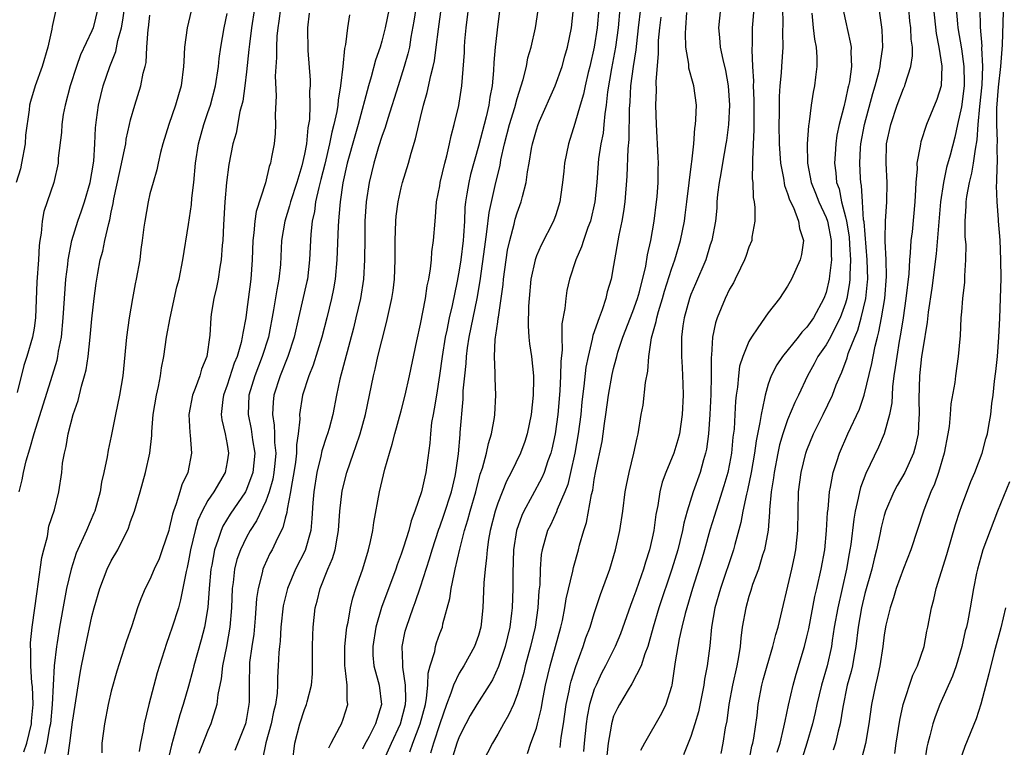
# Model space of a CAD drawing. Units: inches. Extents: x 2532000 to 2535000, y 1548000 to 1551000.
# Drawn here: x 2532146 to 2532247, y 1548843 to 1548918 of the extents above; entities that cross this region are included whole.
import ezdxf

# ---------------------------------------------------------------- set-up
doc = ezdxf.new("R2010")
doc.units = ezdxf.units.IN
doc.header["$MEASUREMENT"] = 0
doc.layers.add('LD25321548_2ft', color=43, linetype='Continuous')

msp = doc.modelspace()

# ---------------------------------------------------------------- linework, layer by layer
at = {"layer": 'LD25321548_2ft'}
for points, elevation in [([(2532177.51, 1548842.49), (2532177.77, 1548843), (2532178.67, 1548844.67), (2532178.82, 1548845), (2532179, 1548845.48), (2532179.47, 1548847), (2532179.42, 1548847.42), (2532179.41, 1548849), (2532179.21, 1548850.79), (2532179.17, 1548851), (2532179.16, 1548851.16), (2532179.16, 1548853), (2532179.33, 1548854.67), (2532179.38, 1548855), (2532179.51, 1548855.51), (2532179.76, 1548857), (2532179.99, 1548858.01), (2532180.32, 1548859), (2532181.03, 1548861.03), (2532181.63, 1548863), (2532181.84, 1548863.84), (2532182.07, 1548865), (2532182.18, 1548865.82), (2532182.78, 1548869), (2532183.33, 1548871.33), (2532183.8, 1548873), (2532184.09, 1548873.91), (2532184.34, 1548875), (2532185, 1548877.38), (2532185.42, 1548879), (2532185.87, 1548881), (2532186.62, 1548884.62), (2532187, 1548886.33), (2532187.52, 1548889), (2532187.7, 1548890.3), (2532187.86, 1548891), (2532188.05, 1548892.05), (2532188.14, 1548893), (2532188.19, 1548893.81), (2532188.37, 1548895), (2532188.51, 1548897), (2532188.57, 1548897.43), (2532188.67, 1548899), (2532189, 1548900.64), (2532189.06, 1548901), (2532189.53, 1548903), (2532189.73, 1548903.73), (2532190.01, 1548905), (2532190.17, 1548905.83), (2532190.49, 1548907), (2532190.96, 1548908.96), (2532191, 1548909.18), (2532191.28, 1548911), (2532191.55, 1548914.45), (2532191.56, 1548915), (2532191.61, 1548915.61), (2532191.74, 1548917), (2532192.12, 1548920.12)], 7754), ([(2532149.28, 1548919), (2532148.88, 1548917.12), (2532148.86, 1548916.86), (2532148.42, 1548915), (2532147.84, 1548913), (2532147.11, 1548911), (2532146.62, 1548909.38), (2532146.53, 1548909), (2532146.51, 1548908.5), (2532146.12, 1548905.88), (2532146.07, 1548905), (2532145.72, 1548903), (2532145.6, 1548902.4), (2532145.16, 1548901)], 7780), ([(2532153.6, 1548919), (2532153.13, 1548917), (2532153, 1548916.67), (2532151.82, 1548914.18), (2532151.39, 1548913), (2532150.74, 1548911), (2532150.21, 1548909), (2532150.03, 1548908.03), (2532149.87, 1548907), (2532149.84, 1548906.16), (2532149.51, 1548903.51), (2532149.49, 1548903), (2532149.04, 1548901), (2532148.37, 1548899), (2532148.02, 1548897.98), (2532147.85, 1548897), (2532147.73, 1548895.73), (2532147.59, 1548895), (2532147.53, 1548894.47), (2532147.46, 1548893), (2532147.3, 1548890.7), (2532147.15, 1548887), (2532147, 1548885.9), (2532146.85, 1548885), (2532146.26, 1548883), (2532145.94, 1548882.06), (2532145.26, 1548879.26)], 7778), ([(2532145.45, 1548869), (2532145.77, 1548870.23), (2532145.91, 1548871), (2532146.2, 1548872.2), (2532146.58, 1548873.42), (2532147.01, 1548875.01), (2532148.93, 1548881.07), (2532149.39, 1548882.61), (2532149.47, 1548883), (2532149.55, 1548883.55), (2532149.83, 1548885), (2532150.03, 1548887), (2532150.14, 1548889), (2532150.29, 1548891), (2532150.49, 1548892.49), (2532150.53, 1548893), (2532150.92, 1548895), (2532151.54, 1548897), (2532151.93, 1548898.07), (2532152.24, 1548899), (2532152.82, 1548901), (2532153, 1548901.97), (2532153.19, 1548903.19), (2532153.31, 1548905), (2532153.37, 1548906.63), (2532153.48, 1548907.48), (2532153.66, 1548909), (2532154.16, 1548911), (2532154.85, 1548913), (2532155.46, 1548914.54), (2532155.67, 1548915.67), (2532156.06, 1548917), (2532156.21, 1548917.79), (2532156.38, 1548919)], 7776), ([(2532169.84, 1548919), (2532169.51, 1548917), (2532169.3, 1548915.3), (2532169.25, 1548914.75), (2532169, 1548912.45), (2532168.82, 1548911), (2532168.6, 1548909.4), (2532168.32, 1548908.32), (2532167.91, 1548906.09), (2532167.59, 1548905), (2532167.15, 1548902.85), (2532166.92, 1548901), (2532166.76, 1548899), (2532166.61, 1548896.61), (2532166.55, 1548895), (2532166.49, 1548894.49), (2532166.38, 1548893), (2532166.24, 1548892.24), (2532166.05, 1548891), (2532165.88, 1548890.12), (2532165.61, 1548889), (2532165.35, 1548887.35), (2532165.3, 1548887), (2532165.19, 1548885.19), (2532164.9, 1548883), (2532164.34, 1548881.66), (2532164.17, 1548881), (2532163.68, 1548879.68), (2532163.39, 1548879), (2532163.02, 1548877), (2532163.12, 1548875.12), (2532163.15, 1548874.85), (2532163.29, 1548873), (2532162.91, 1548871), (2532162.29, 1548869.71), (2532162.1, 1548869), (2532161.73, 1548867.73), (2532161.44, 1548867), (2532161.33, 1548866.67), (2532161, 1548865.19), (2532160.95, 1548865), (2532160.28, 1548863), (2532159.94, 1548862.06), (2532159.44, 1548861), (2532159, 1548859.92), (2532158.52, 1548859), (2532158.07, 1548857.93), (2532157.73, 1548857), (2532157.11, 1548855.11), (2532156.55, 1548853.45), (2532155.57, 1548850.43), (2532155, 1548848.36), (2532154.69, 1548847), (2532154.29, 1548845), (2532154.03, 1548843), (2532154.01, 1548841.99)], 7768), ([(2532172.52, 1548919), (2532172.34, 1548917.66), (2532172.23, 1548917), (2532172.14, 1548916.14), (2532172.09, 1548915), (2532172.09, 1548913.91), (2532171.98, 1548911.98), (2532172.05, 1548909.95), (2532171.97, 1548907.97), (2532172, 1548907), (2532171.95, 1548906.05), (2532171.85, 1548905), (2532171.6, 1548903.6), (2532171.48, 1548903), (2532171.35, 1548902.65), (2532170.95, 1548900.95), (2532170.01, 1548897.99), (2532169.87, 1548897), (2532169.77, 1548895.77), (2532169.65, 1548895), (2532169.57, 1548893), (2532169.43, 1548891), (2532169, 1548887.56), (2532168.92, 1548887), (2532168.6, 1548885.4), (2532168.56, 1548885), (2532168.44, 1548884.44), (2532168.02, 1548883), (2532167.72, 1548882.28), (2532167, 1548880.03), (2532166.62, 1548879), (2532166.55, 1548878.55), (2532166.39, 1548877), (2532166.45, 1548876.45), (2532166.78, 1548875), (2532167, 1548873.87), (2532167.14, 1548873), (2532167, 1548872.1), (2532166.78, 1548871), (2532165.6, 1548869), (2532165, 1548868.08), (2532164.41, 1548867), (2532163.97, 1548866.03), (2532163.67, 1548865), (2532163.2, 1548863), (2532163, 1548861.83), (2532162.86, 1548861.14), (2532162.76, 1548860.76), (2532162.18, 1548857.82), (2532161.94, 1548857), (2532161.31, 1548855), (2532161, 1548854.08), (2532160.71, 1548853.29), (2532159.75, 1548850.25), (2532158.89, 1548847), (2532158.39, 1548845), (2532158.29, 1548844.29), (2532158.03, 1548843), (2532157.88, 1548842.12)], 7766), ([(2532183.76, 1548919), (2532183.34, 1548917), (2532183, 1548915.6), (2532182.83, 1548915), (2532182.35, 1548913.65), (2532181.91, 1548911.91), (2532181.62, 1548911), (2532180.57, 1548907), (2532180.21, 1548905.79), (2532179.43, 1548903), (2532178.96, 1548900.96), (2532178.68, 1548899), (2532178.57, 1548897.43), (2532178.51, 1548897), (2532178.48, 1548896.48), (2532178.36, 1548893), (2532178.17, 1548891), (2532178, 1548890), (2532177.8, 1548889), (2532177.32, 1548887), (2532176.81, 1548885), (2532175.91, 1548882.09), (2532175.45, 1548881), (2532174.8, 1548879), (2532174.48, 1548877), (2532174.5, 1548876.5), (2532174.35, 1548875), (2532174.17, 1548873.83), (2532174.18, 1548873), (2532174.07, 1548872.07), (2532173.9, 1548871), (2532173.65, 1548869.65), (2532173.56, 1548869), (2532173.2, 1548867.2), (2532173.17, 1548866.83), (2532173, 1548866.26), (2532172.75, 1548865.25), (2532172.2, 1548864.2), (2532171.64, 1548863), (2532171.41, 1548862.59), (2532170.78, 1548861.22), (2532170.7, 1548861), (2532170.62, 1548860.62), (2532170.19, 1548859), (2532170.04, 1548857.96), (2532169.9, 1548855.9), (2532169.74, 1548854.26), (2532169.54, 1548853), (2532169.32, 1548851.32), (2532169.29, 1548851), (2532169.26, 1548849.26), (2532169.26, 1548847.26), (2532169.24, 1548847), (2532169, 1548845.53), (2532168.89, 1548845), (2532167.79, 1548842.21)], 7760), ([(2532186.52, 1548919), (2532186.33, 1548917.67), (2532186.02, 1548916.02), (2532185.86, 1548915), (2532185.7, 1548914.3), (2532185.33, 1548913), (2532184.68, 1548911), (2532183.61, 1548907.61), (2532183.34, 1548906.66), (2532183, 1548905.76), (2532182.66, 1548904.66), (2532182.17, 1548903), (2532181.69, 1548901), (2532181.4, 1548899), (2532181.26, 1548897), (2532181.23, 1548895.23), (2532181.21, 1548893), (2532181.09, 1548891), (2532180.79, 1548889), (2532180.33, 1548887), (2532180.07, 1548885.93), (2532178.64, 1548880.64), (2532178.31, 1548879), (2532177.93, 1548877), (2532177.54, 1548875.54), (2532177.38, 1548875), (2532177.28, 1548874.72), (2532176.79, 1548873.21), (2532176.69, 1548872.69), (2532176.28, 1548871), (2532175.95, 1548869), (2532175.86, 1548867.86), (2532175.77, 1548866.23), (2532175.65, 1548865), (2532175.07, 1548862.93), (2532174.08, 1548861), (2532173.23, 1548859), (2532172.8, 1548857.2), (2532172.55, 1548855), (2532172.47, 1548853.53), (2532172.4, 1548853), (2532172.35, 1548852.35), (2532172.29, 1548851), (2532172.22, 1548849.78), (2532172.21, 1548849), (2532172.16, 1548848.16), (2532171.99, 1548847), (2532171.79, 1548846.21), (2532171.55, 1548845), (2532171.01, 1548843.01), (2532170.66, 1548841.34)], 7758), ([(2532173.75, 1548841), (2532173.99, 1548843), (2532174.53, 1548845), (2532175, 1548846.46), (2532175.22, 1548847), (2532175.27, 1548847.27), (2532175.73, 1548849), (2532175.84, 1548850.16), (2532175.84, 1548853), (2532175.86, 1548854.14), (2532175.89, 1548855), (2532176.11, 1548857), (2532176.31, 1548857.69), (2532176.62, 1548859), (2532177.42, 1548861), (2532177.9, 1548862.1), (2532178.16, 1548863), (2532178.4, 1548864.4), (2532178.53, 1548865), (2532178.67, 1548867), (2532178.91, 1548869.09), (2532179.39, 1548871), (2532180.07, 1548873), (2532180.33, 1548873.67), (2532180.77, 1548875), (2532181.33, 1548877), (2532182.13, 1548881), (2532182.31, 1548881.69), (2532182.6, 1548883), (2532183, 1548884.59), (2532183.5, 1548886.5), (2532184.05, 1548889), (2532184.17, 1548889.83), (2532184.31, 1548891), (2532184.4, 1548893), (2532184.4, 1548895), (2532184.46, 1548897), (2532184.5, 1548897.5), (2532184.69, 1548899), (2532185, 1548900.42), (2532185.14, 1548901), (2532185.76, 1548903), (2532186.03, 1548904.03), (2532186.5, 1548905.5), (2532186.82, 1548907), (2532187, 1548907.72), (2532187.33, 1548909), (2532187.71, 1548910.29), (2532188.06, 1548912.06), (2532188.31, 1548913), (2532188.44, 1548913.56), (2532188.64, 1548915), (2532188.86, 1548916.86), (2532189.17, 1548919.17)], 7756), ([(2532195.22, 1548919), (2532195, 1548917.38), (2532194.73, 1548915), (2532194.6, 1548913.4), (2532194.56, 1548912.56), (2532194.41, 1548911), (2532194.18, 1548909.82), (2532194.07, 1548909), (2532193.79, 1548907.79), (2532193, 1548904.73), (2532192.2, 1548901.8), (2532192, 1548901), (2532191.82, 1548899.82), (2532191.67, 1548899), (2532191.6, 1548898.4), (2532191.55, 1548897), (2532191.47, 1548895.47), (2532191.42, 1548895), (2532191.17, 1548893), (2532191, 1548891.91), (2532190.79, 1548890.79), (2532190.27, 1548888.27), (2532189.96, 1548887), (2532189.72, 1548885.72), (2532189.56, 1548885), (2532189.26, 1548883), (2532188.99, 1548881.01), (2532188.65, 1548879), (2532188.43, 1548877.57), (2532188.31, 1548877), (2532188.16, 1548876.16), (2532188.04, 1548875), (2532187.97, 1548874.03), (2532187.57, 1548871), (2532187.45, 1548870.55), (2532187.11, 1548869), (2532186.43, 1548867), (2532186.03, 1548865.97), (2532185.79, 1548865), (2532185.25, 1548863.25), (2532185, 1548862.52), (2532184.58, 1548861.42), (2532184.45, 1548861), (2532182.98, 1548857.02), (2532182.38, 1548855), (2532182.06, 1548853), (2532182.09, 1548852.09), (2532182.19, 1548851), (2532182.64, 1548849.36), (2532182.72, 1548849), (2532182.96, 1548847), (2532182.36, 1548845), (2532181.69, 1548843.69), (2532181.2, 1548842.8), (2532181, 1548842.36)], 7752), ([(2532183.1, 1548841), (2532184, 1548843), (2532184.95, 1548845), (2532185.45, 1548847), (2532185.49, 1548847.49), (2532185.45, 1548849), (2532185.17, 1548850.83), (2532185.19, 1548851.19), (2532185.1, 1548853), (2532185.43, 1548854.57), (2532185.55, 1548855), (2532186.24, 1548857), (2532186.46, 1548857.54), (2532187, 1548859.15), (2532187.95, 1548862.05), (2532188.22, 1548863), (2532188.89, 1548865.11), (2532189, 1548865.38), (2532189.42, 1548866.58), (2532190.22, 1548869), (2532190.59, 1548870.59), (2532190.68, 1548871), (2532190.93, 1548872.93), (2532191.1, 1548874.9), (2532191.13, 1548875.13), (2532191.42, 1548878.58), (2532191.44, 1548879.44), (2532191.59, 1548881), (2532191.74, 1548882.26), (2532191.77, 1548883), (2532191.88, 1548883.88), (2532192.05, 1548885), (2532192.89, 1548889), (2532193.19, 1548890.81), (2532193.66, 1548894.34), (2532193.89, 1548895.89), (2532194.1, 1548897.9), (2532194.8, 1548901), (2532195.24, 1548902.76), (2532195.34, 1548903.34), (2532195.71, 1548905), (2532196.22, 1548907), (2532196.76, 1548908.76), (2532197, 1548909.66), (2532197.64, 1548911.64), (2532197.97, 1548913), (2532198.13, 1548913.87), (2532198.46, 1548915), (2532198.92, 1548917), (2532199.19, 1548918.81)], 7750), ([(2532185.92, 1548842.09), (2532186.22, 1548843), (2532186.98, 1548845), (2532187.51, 1548847), (2532187.64, 1548847.64), (2532187.77, 1548849), (2532187.79, 1548850.21), (2532188.02, 1548851), (2532188.48, 1548852.48), (2532188.55, 1548853), (2532188.65, 1548853.35), (2532189, 1548854.32), (2532189.27, 1548855), (2532189.33, 1548855.33), (2532190.06, 1548857.94), (2532190.19, 1548859), (2532190.48, 1548860.48), (2532190.61, 1548861), (2532191.07, 1548863.07), (2532191.55, 1548865), (2532191.91, 1548866.09), (2532192.14, 1548867), (2532192.74, 1548869), (2532193.2, 1548870.8), (2532193.42, 1548871.42), (2532193.83, 1548873), (2532194.03, 1548873.97), (2532194.37, 1548875), (2532194.67, 1548876.67), (2532194.71, 1548877), (2532194.8, 1548879), (2532194.73, 1548880.73), (2532194.75, 1548881.25), (2532194.67, 1548883), (2532194.74, 1548884.74), (2532194.78, 1548885), (2532194.82, 1548885.18), (2532195, 1548886.57), (2532195.06, 1548886.94), (2532195.07, 1548887.07), (2532195.36, 1548889), (2532195.55, 1548890.45), (2532195.59, 1548891), (2532195.86, 1548893), (2532196.01, 1548893.99), (2532196.24, 1548895), (2532196.69, 1548896.69), (2532196.8, 1548897.2), (2532197, 1548897.84), (2532197.43, 1548899), (2532197.55, 1548899.55), (2532197.96, 1548901), (2532198.1, 1548902.1), (2532198.27, 1548903), (2532198.5, 1548904.5), (2532198.59, 1548905), (2532199, 1548906.45), (2532199.19, 1548907), (2532199.33, 1548907.33), (2532200.96, 1548911), (2532201.68, 1548913), (2532201.96, 1548914.05), (2532202.23, 1548915), (2532202.64, 1548917), (2532202.86, 1548919)], 7748), ([(2532205.46, 1548919), (2532205.29, 1548917), (2532204.98, 1548915), (2532204.52, 1548913), (2532204.35, 1548912.35), (2532204.04, 1548911), (2532203.87, 1548910.13), (2532203.53, 1548909), (2532203, 1548907.1), (2532202.33, 1548905), (2532201.92, 1548903), (2532201.84, 1548902.16), (2532201.72, 1548901), (2532201.49, 1548899.49), (2532201.43, 1548899), (2532201, 1548897.64), (2532200.78, 1548897), (2532199.49, 1548894.51), (2532199, 1548893.39), (2532198.87, 1548893), (2532198.44, 1548891), (2532198.24, 1548889), (2532198.18, 1548888.18), (2532198.15, 1548886.15), (2532198.23, 1548885), (2532198.3, 1548884.3), (2532198.48, 1548883), (2532198.69, 1548881), (2532198.69, 1548880.69), (2532198.66, 1548879), (2532198.45, 1548877), (2532198.05, 1548875), (2532197.79, 1548874.2), (2532197.35, 1548873), (2532196.39, 1548871), (2532195.91, 1548870.09), (2532195, 1548867.82), (2532194.73, 1548867), (2532194.21, 1548865), (2532194.04, 1548864.04), (2532193.9, 1548863), (2532193.85, 1548862.15), (2532193.69, 1548861), (2532193.56, 1548859.56), (2532193.47, 1548857), (2532193.29, 1548855.29), (2532193.25, 1548855), (2532193, 1548854.11), (2532192.61, 1548853), (2532191.48, 1548851), (2532191, 1548850.24), (2532190.42, 1548849), (2532190.16, 1548848.16), (2532189.7, 1548847), (2532189, 1548845), (2532188.35, 1548843), (2532188.05, 1548841.95)], 7746), ([(2532207.65, 1548919), (2532207.46, 1548917), (2532207.18, 1548915), (2532206.77, 1548912.77), (2532206.38, 1548910.38), (2532206.24, 1548909), (2532206.09, 1548908.09), (2532206, 1548907), (2532205.9, 1548906.1), (2532205.67, 1548905), (2532205.44, 1548903.44), (2532205.39, 1548903), (2532205.26, 1548901), (2532205.07, 1548899), (2532204.6, 1548897), (2532204.34, 1548896.34), (2532203.87, 1548895), (2532203.67, 1548894.33), (2532203.07, 1548893), (2532202.42, 1548891), (2532202.17, 1548889.83), (2532202.04, 1548889), (2532201.96, 1548887.96), (2532201.65, 1548886.35), (2532201.63, 1548885), (2532201.66, 1548883.66), (2532201.52, 1548882.48), (2532201.51, 1548881), (2532201.43, 1548879.43), (2532201.21, 1548877), (2532200.95, 1548875), (2532200.61, 1548873.39), (2532200.5, 1548873), (2532200.2, 1548872.2), (2532199.81, 1548871), (2532199.57, 1548870.43), (2532198.57, 1548868.57), (2532197.7, 1548867), (2532197.48, 1548866.52), (2532196.94, 1548865), (2532196.63, 1548863), (2532196.56, 1548860.56), (2532196.58, 1548859), (2532196.5, 1548857), (2532196.44, 1548856.44), (2532196.24, 1548855), (2532195.76, 1548853), (2532195.09, 1548850.91), (2532194.46, 1548849.54), (2532194.13, 1548849), (2532192.85, 1548847), (2532192.14, 1548845.86), (2532191.69, 1548845), (2532191, 1548843.63), (2532190.77, 1548843), (2532190.36, 1548841.64)], 7744), ([(2532209.77, 1548919), (2532209.55, 1548917), (2532209.35, 1548915.35), (2532209.29, 1548914.71), (2532209.02, 1548913), (2532208.76, 1548911), (2532208.67, 1548909.33), (2532208.61, 1548908.61), (2532208.57, 1548905.43), (2532208.46, 1548904.46), (2532208.37, 1548901.63), (2532208.16, 1548899), (2532208.03, 1548897.97), (2532207.85, 1548897), (2532207.54, 1548895.54), (2532207, 1548892.39), (2532206.74, 1548891), (2532206.34, 1548889.66), (2532206.2, 1548889), (2532205.81, 1548887.81), (2532205.49, 1548887), (2532204.85, 1548885.15), (2532204.79, 1548884.79), (2532204.35, 1548883), (2532204.13, 1548881.87), (2532203.93, 1548879.93), (2532203.72, 1548878.28), (2532203.59, 1548877), (2532203.33, 1548875), (2532202.98, 1548873), (2532202.55, 1548871), (2532202.25, 1548869.75), (2532201.95, 1548869), (2532201.14, 1548867.14), (2532201.07, 1548866.93), (2532200.45, 1548865.55), (2532200.17, 1548865), (2532199.6, 1548863), (2532199.5, 1548862.5), (2532199.38, 1548861), (2532199.35, 1548859.35), (2532199.27, 1548858.73), (2532199.17, 1548857), (2532198.86, 1548855), (2532198.39, 1548853), (2532197.85, 1548851), (2532197.69, 1548850.31), (2532197.31, 1548849), (2532197, 1548847.97), (2532196.62, 1548847), (2532196.13, 1548845.87), (2532195.61, 1548845), (2532195, 1548843.9), (2532194.45, 1548843), (2532193.42, 1548841)], 7742), ([(2532218.06, 1548919), (2532217.87, 1548917), (2532217.97, 1548915.97), (2532218.03, 1548915), (2532218.29, 1548913.71), (2532218.57, 1548912.57), (2532218.86, 1548911), (2532219.01, 1548909), (2532218.9, 1548907), (2532218.68, 1548905.32), (2532218.63, 1548905), (2532218.27, 1548903), (2532218.09, 1548901.91), (2532217.91, 1548901), (2532217.75, 1548899.75), (2532217.69, 1548899), (2532217.67, 1548898.34), (2532217.53, 1548897), (2532217.16, 1548895), (2532217, 1548894.53), (2532216.53, 1548893), (2532215.49, 1548890.51), (2532215, 1548889.4), (2532214.85, 1548889), (2532214.3, 1548887), (2532214.17, 1548886.17), (2532214.03, 1548885), (2532214.02, 1548884.02), (2532214.03, 1548883), (2532214.11, 1548881.89), (2532214.14, 1548881), (2532214.15, 1548880.15), (2532214.18, 1548879), (2532214.08, 1548877), (2532213.8, 1548875), (2532213.64, 1548874.36), (2532213.23, 1548873), (2532212.4, 1548871), (2532212.02, 1548869.98), (2532211.77, 1548869), (2532211.57, 1548867.57), (2532211.37, 1548866.63), (2532211.17, 1548865), (2532211, 1548864.19), (2532210.72, 1548863), (2532210.29, 1548861.71), (2532210.09, 1548861), (2532209.62, 1548859.62), (2532209.28, 1548858.72), (2532209, 1548857.87), (2532208.76, 1548857.24), (2532207.71, 1548854.29), (2532207.15, 1548853), (2532206.16, 1548851), (2532205.76, 1548850.24), (2532205.18, 1548849), (2532205, 1548848.57), (2532204.51, 1548847), (2532204.25, 1548845.75), (2532204.14, 1548845), (2532203.95, 1548843), (2532203.89, 1548842.11)], 7736), ([(2532221.5, 1548919), (2532221.36, 1548917.36), (2532221.35, 1548917), (2532221.34, 1548915.34), (2532221.3, 1548914.7), (2532221.37, 1548913), (2532221.47, 1548911.47), (2532221.45, 1548911), (2532221.52, 1548909.52), (2532221.52, 1548909), (2532221.51, 1548907.51), (2532221.52, 1548906.48), (2532221.36, 1548903.36), (2532221.39, 1548903), (2532221.35, 1548901.35), (2532221.4, 1548901), (2532221.43, 1548899.43), (2532221.53, 1548899), (2532221.61, 1548898.39), (2532221.6, 1548897), (2532221.32, 1548895.32), (2532221.29, 1548895), (2532221, 1548894.28), (2532220.68, 1548893.32), (2532220.56, 1548893), (2532220.12, 1548892.12), (2532219.59, 1548891), (2532219.39, 1548890.61), (2532219, 1548889.95), (2532218.55, 1548889), (2532217.73, 1548887), (2532217.54, 1548886.46), (2532217.25, 1548885), (2532217.13, 1548883.13), (2532217.1, 1548882.9), (2532217.1, 1548881), (2532217.07, 1548879.07), (2532216.97, 1548877), (2532216.81, 1548875), (2532216.6, 1548873.4), (2532216.51, 1548873), (2532216.3, 1548872.3), (2532215.96, 1548871), (2532215.24, 1548869), (2532214.62, 1548867), (2532214.26, 1548865.74), (2532214.13, 1548865), (2532213.86, 1548863.86), (2532213.63, 1548863), (2532213.03, 1548861), (2532211.68, 1548857), (2532211.09, 1548855), (2532210.65, 1548853.35), (2532210.53, 1548853), (2532210.22, 1548852.22), (2532209.85, 1548851), (2532208.88, 1548849.12), (2532208.49, 1548848.49), (2532207.6, 1548847), (2532207.39, 1548846.61), (2532207, 1548845.76), (2532206.77, 1548845), (2532206.74, 1548844.74), (2532206.43, 1548843), (2532206.28, 1548841.72)], 7734), ([(2532224.48, 1548919), (2532224.52, 1548917.48), (2532224.49, 1548916.49), (2532224.52, 1548915), (2532224.36, 1548913), (2532224.33, 1548912.33), (2532224.19, 1548911), (2532224.12, 1548909.88), (2532224.14, 1548908.14), (2532224.11, 1548907), (2532224.14, 1548905), (2532224.27, 1548903), (2532224.57, 1548901.43), (2532224.67, 1548900.67), (2532225, 1548899.85), (2532225.2, 1548899.2), (2532225.61, 1548898.39), (2532226.15, 1548897), (2532226.23, 1548896.23), (2532226.65, 1548895), (2532226.46, 1548893.54), (2532226.32, 1548893), (2532225.42, 1548891), (2532225, 1548890.26), (2532224.16, 1548889), (2532223, 1548887.49), (2532221.94, 1548885.94), (2532221.26, 1548885), (2532221, 1548884.55), (2532220.37, 1548883), (2532220.03, 1548881.97), (2532219.91, 1548881), (2532219.82, 1548879.82), (2532219.69, 1548879), (2532219.63, 1548878.37), (2532219.56, 1548877), (2532219.46, 1548875.46), (2532219.35, 1548874.65), (2532219.2, 1548873), (2532219, 1548871.89), (2532218.82, 1548871), (2532218.41, 1548869.59), (2532217.84, 1548867.84), (2532217.58, 1548867), (2532217.45, 1548866.55), (2532216.97, 1548865.03), (2532216.4, 1548863), (2532216.08, 1548861.92), (2532215.15, 1548859), (2532214.39, 1548856.39), (2532214.05, 1548855), (2532213.78, 1548853.78), (2532213.64, 1548853), (2532213.38, 1548851.39), (2532213.04, 1548849), (2532213, 1548848.83), (2532212.4, 1548847), (2532211.94, 1548846.06), (2532210.18, 1548843), (2532209.77, 1548842.23)], 7732), ([(2532230.73, 1548919), (2532231, 1548917.7), (2532231.5, 1548915.5), (2532231.57, 1548915), (2532231.54, 1548914.46), (2532231.61, 1548913), (2532231.4, 1548911.4), (2532231.31, 1548911), (2532231.24, 1548910.76), (2532231, 1548909.58), (2532230.82, 1548908.82), (2532230.36, 1548907), (2532230.12, 1548905.88), (2532229.99, 1548905), (2532229.93, 1548903.93), (2532229.86, 1548903), (2532230, 1548902), (2532230.08, 1548901), (2532230.33, 1548900.33), (2532230.59, 1548899), (2532231, 1548897.42), (2532231.09, 1548897), (2532231.37, 1548895.37), (2532231.43, 1548894.57), (2532231.52, 1548893), (2532231.45, 1548891.45), (2532231.46, 1548891), (2532231.41, 1548890.59), (2532231.15, 1548889), (2532231, 1548888.49), (2532230.46, 1548887), (2532229.86, 1548885.86), (2532229.44, 1548885), (2532229, 1548884.2), (2532228.15, 1548883), (2532227.76, 1548882.24), (2532227.05, 1548881), (2532226.13, 1548879), (2532225.76, 1548878.24), (2532225, 1548876.44), (2532224.5, 1548875), (2532224.17, 1548873.83), (2532223.99, 1548873), (2532223.61, 1548871), (2532223.55, 1548870.45), (2532223.3, 1548869), (2532223.13, 1548867.13), (2532223.12, 1548866.87), (2532222.99, 1548865.01), (2532222.62, 1548863), (2532222.42, 1548862.42), (2532221.99, 1548861), (2532221.39, 1548859.39), (2532221.21, 1548858.79), (2532221, 1548858.17), (2532220.67, 1548857), (2532220.32, 1548855), (2532220.15, 1548853.85), (2532220.08, 1548853), (2532219.92, 1548851.92), (2532219.74, 1548851), (2532219.3, 1548849), (2532218.93, 1548847), (2532218.71, 1548845.29), (2532218.56, 1548844.56), (2532218.32, 1548843), (2532218.09, 1548841.91)], 7728), ([(2532220.98, 1548841), (2532221.31, 1548842.69), (2532221.4, 1548843), (2532221.5, 1548843.5), (2532221.84, 1548845.84), (2532221.97, 1548847), (2532222.34, 1548849), (2532222.47, 1548849.53), (2532222.89, 1548851), (2532223.49, 1548853), (2532223.78, 1548854.22), (2532224.02, 1548855), (2532225.44, 1548861), (2532225.73, 1548862.27), (2532225.87, 1548863), (2532226.08, 1548865), (2532226.1, 1548867), (2532226.15, 1548869), (2532226.41, 1548871), (2532226.89, 1548873), (2532227, 1548873.3), (2532227.68, 1548875), (2532228.69, 1548877), (2532229.65, 1548879), (2532230.05, 1548880.05), (2532230.44, 1548881), (2532230.63, 1548881.37), (2532231.16, 1548882.84), (2532231.29, 1548883.29), (2532231.96, 1548885), (2532232.28, 1548885.72), (2532232.62, 1548887), (2532233.09, 1548889), (2532233.28, 1548890.72), (2532233.3, 1548891), (2532233.26, 1548893), (2532232.92, 1548896.92), (2532232.88, 1548897.12), (2532232.76, 1548899), (2532232.67, 1548900.67), (2532232.6, 1548901), (2532232.56, 1548901.44), (2532232.49, 1548903), (2532232.56, 1548904.56), (2532232.59, 1548905), (2532232.96, 1548907), (2532233.82, 1548910.18), (2532234.08, 1548911), (2532234.49, 1548912.49), (2532234.6, 1548913), (2532234.62, 1548913.38), (2532234.87, 1548915), (2532234.79, 1548916.79), (2532234.71, 1548917.29), (2532234.49, 1548919)], 7726), ([(2532223.94, 1548842.06), (2532224.23, 1548843), (2532224.63, 1548844.63), (2532224.74, 1548845.26), (2532225.09, 1548846.91), (2532225.57, 1548849), (2532225.89, 1548850.11), (2532226.76, 1548853), (2532227, 1548853.98), (2532227.19, 1548854.81), (2532227.84, 1548858.16), (2532228.05, 1548859), (2532228.49, 1548861), (2532228.85, 1548863), (2532229.05, 1548865), (2532229.15, 1548866.85), (2532229.2, 1548867.2), (2532229.35, 1548869), (2532229.46, 1548869.46), (2532229.74, 1548871), (2532230.11, 1548872.11), (2532230.38, 1548873), (2532231.23, 1548875), (2532232.45, 1548877.55), (2532232.95, 1548879), (2532233.73, 1548882.27), (2532233.85, 1548883), (2532234.06, 1548884.06), (2532234.3, 1548885), (2532234.46, 1548885.54), (2532234.73, 1548887), (2532235.06, 1548889), (2532235.25, 1548891.25), (2532235.21, 1548893), (2532235.1, 1548894.9), (2532235.11, 1548895.11), (2532235.14, 1548897), (2532235.29, 1548899), (2532235.31, 1548901), (2532235.21, 1548903), (2532235.26, 1548905), (2532235.68, 1548907), (2532236.36, 1548909), (2532237, 1548910.72), (2532237.13, 1548911), (2532237.16, 1548911.16), (2532237.76, 1548913), (2532237.92, 1548914.08), (2532237.92, 1548915), (2532237.81, 1548915.81), (2532237.75, 1548917), (2532237.67, 1548917.67), (2532237.55, 1548919)], 7724), ([(2532240.1, 1548919), (2532240.39, 1548916.39), (2532240.66, 1548915), (2532240.97, 1548913.03), (2532240.89, 1548911), (2532240.44, 1548909.56), (2532239.4, 1548907), (2532238.8, 1548905.19), (2532238.75, 1548905), (2532238.73, 1548904.73), (2532238.4, 1548903), (2532238.41, 1548902.41), (2532238.27, 1548901), (2532238.26, 1548900.26), (2532238.18, 1548899), (2532237.89, 1548895.89), (2532237.78, 1548895), (2532237.71, 1548893.71), (2532237.63, 1548893), (2532237.54, 1548891.54), (2532237.24, 1548889), (2532236.96, 1548887), (2532236.7, 1548885.3), (2532236.56, 1548884.56), (2532236.3, 1548883), (2532236.15, 1548881.85), (2532236.01, 1548881), (2532235.87, 1548879.86), (2532235.82, 1548879), (2532235.8, 1548878.2), (2532235.57, 1548877), (2532235.01, 1548874.99), (2532234.41, 1548873.59), (2532233.12, 1548870.88), (2532232.56, 1548869.44), (2532232.44, 1548869), (2532232.32, 1548868.32), (2532231.99, 1548867), (2532231.85, 1548866.16), (2532231.54, 1548863.54), (2532231.46, 1548863), (2532231.38, 1548862.62), (2532231.11, 1548861), (2532230.2, 1548857), (2532229.84, 1548855), (2532229.62, 1548853.62), (2532229.54, 1548853), (2532229.09, 1548851), (2532228.5, 1548849), (2532228.03, 1548847), (2532227.85, 1548846.15), (2532227.58, 1548845), (2532227.01, 1548843), (2532225.77, 1548839)], 7722), ([(2532242.47, 1548919), (2532242.59, 1548917.41), (2532242.63, 1548917), (2532243, 1548914.83), (2532243.26, 1548913), (2532243.29, 1548911.29), (2532243.28, 1548911), (2532243, 1548908.83), (2532242.58, 1548907), (2532242.31, 1548905.69), (2532241.82, 1548903.82), (2532241.47, 1548902.53), (2532241.13, 1548901), (2532240.84, 1548899), (2532240.38, 1548893.62), (2532239.93, 1548890.07), (2532239.57, 1548887.57), (2532239.47, 1548886.53), (2532239, 1548883.78), (2532238.88, 1548883), (2532238.65, 1548881), (2532238.59, 1548878.59), (2532238.64, 1548877), (2532238.6, 1548876.6), (2532238.53, 1548875), (2532238.26, 1548873.74), (2532238.04, 1548873), (2532237.13, 1548871), (2532236.35, 1548869.65), (2532236, 1548869), (2532235.14, 1548867), (2532235, 1548866.52), (2532234.69, 1548865.31), (2532234.56, 1548864.56), (2532234.22, 1548863), (2532233.96, 1548862.04), (2532233.71, 1548861), (2532233, 1548858.47), (2532232.66, 1548857), (2532232.31, 1548855), (2532232.07, 1548853), (2532231.85, 1548851.85), (2532231.71, 1548851), (2532231.59, 1548850.41), (2532231.19, 1548849), (2532230.71, 1548846.71), (2532230.45, 1548845), (2532230.25, 1548844.24), (2532229.95, 1548843), (2532229.73, 1548842.27)], 7720), ([(2532244.91, 1548919), (2532244.95, 1548917.05), (2532245.1, 1548915.1), (2532245.09, 1548914.91), (2532245.19, 1548913), (2532245.1, 1548911.1), (2532244.86, 1548908.86), (2532244.7, 1548907), (2532244.61, 1548905.39), (2532244.42, 1548904.42), (2532244.23, 1548903), (2532244.06, 1548901.94), (2532243.79, 1548901), (2532243.53, 1548899.53), (2532243.47, 1548899), (2532243.47, 1548898.53), (2532243.37, 1548897), (2532243.37, 1548895.37), (2532243.44, 1548894.56), (2532243.43, 1548893), (2532243.32, 1548891.32), (2532243.31, 1548890.69), (2532243.12, 1548889), (2532243, 1548887.61), (2532242.95, 1548887), (2532242.87, 1548885.13), (2532242.83, 1548884.83), (2532242.68, 1548883), (2532242.39, 1548881), (2532242.31, 1548880.31), (2532241.92, 1548878.08), (2532241.85, 1548877), (2532241.73, 1548875.73), (2532241.61, 1548875), (2532241.22, 1548873), (2532240.63, 1548871), (2532240.21, 1548869.79), (2532239.84, 1548869), (2532239.1, 1548867.1), (2532237.77, 1548863), (2532237, 1548861.06), (2532236.24, 1548859), (2532235.97, 1548858.03), (2532235.61, 1548857), (2532235.18, 1548855.18), (2532235, 1548854.18), (2532234.85, 1548853), (2532234.54, 1548851), (2532234.28, 1548849.72), (2532234.09, 1548849), (2532233.69, 1548847), (2532233.43, 1548845), (2532233.06, 1548842.94), (2532232.65, 1548841.35)], 7718), ([(2532145.93, 1548842.07), (2532146.26, 1548843), (2532146.74, 1548845), (2532146.75, 1548845.25), (2532146.9, 1548847), (2532146.84, 1548848.84), (2532146.79, 1548849.21), (2532146.68, 1548851), (2532146.67, 1548852.67), (2532146.64, 1548853), (2532146.65, 1548853.35), (2532146.8, 1548855), (2532147.31, 1548858.69), (2532147.44, 1548859.44), (2532147.82, 1548862.18), (2532148.01, 1548863), (2532148.38, 1548864.38), (2532148.55, 1548865.45), (2532149.11, 1548867.11), (2532149.58, 1548869), (2532149.87, 1548871), (2532149.96, 1548871.96), (2532150.14, 1548873), (2532150.34, 1548873.66), (2532150.54, 1548875), (2532151.06, 1548877), (2532151.57, 1548878.43), (2532151.91, 1548879.91), (2532152.24, 1548881), (2532152.39, 1548881.61), (2532152.6, 1548883), (2532152.83, 1548885), (2532153, 1548886.88), (2532153.23, 1548889), (2532153.43, 1548890.57), (2532153.59, 1548891.59), (2532153.86, 1548893), (2532154.11, 1548893.89), (2532154.34, 1548895), (2532154.73, 1548896.73), (2532154.86, 1548897.14), (2532155, 1548897.91), (2532155.2, 1548898.8), (2532155.28, 1548899.28), (2532155.87, 1548902.13), (2532156.38, 1548904.38), (2532156.49, 1548905), (2532156.54, 1548905.46), (2532156.89, 1548907), (2532157, 1548907.48), (2532157.43, 1548909), (2532158.07, 1548911), (2532158.31, 1548912.31), (2532158.5, 1548913), (2532158.6, 1548913.4), (2532158.68, 1548915), (2532158.82, 1548916.82), (2532158.85, 1548917), (2532159, 1548918.31)], 7774), ([(2532163.27, 1548918.73), (2532162.86, 1548917), (2532162.58, 1548915), (2532162.5, 1548913.5), (2532162.49, 1548913), (2532162.23, 1548911), (2532161.94, 1548910.06), (2532161.65, 1548909), (2532160.95, 1548907), (2532160.34, 1548905), (2532160.09, 1548904.09), (2532159.85, 1548903), (2532159.72, 1548902.28), (2532159.32, 1548901), (2532159, 1548899.83), (2532158.81, 1548899), (2532158.46, 1548897), (2532158.36, 1548896.36), (2532158.2, 1548895), (2532158.06, 1548894.06), (2532157.94, 1548893), (2532157.59, 1548891), (2532157.48, 1548890.52), (2532157.19, 1548889), (2532156.84, 1548887), (2532156.57, 1548885), (2532156.28, 1548881.72), (2532156.2, 1548881), (2532155.86, 1548879), (2532155.44, 1548877), (2532155, 1548874.74), (2532154.69, 1548873.31), (2532154.59, 1548872.59), (2532154.24, 1548871), (2532154, 1548870), (2532153.84, 1548869), (2532153.28, 1548867), (2532153.21, 1548866.79), (2532152.44, 1548865), (2532151.37, 1548862.63), (2532150.84, 1548861), (2532150.37, 1548859), (2532150.14, 1548857.86), (2532149.64, 1548855), (2532149.4, 1548853.4), (2532149.32, 1548853), (2532149.1, 1548851), (2532148.88, 1548847), (2532148.69, 1548845), (2532148.59, 1548844.59), (2532148.32, 1548843), (2532148.07, 1548841.93)], 7772), ([(2532150.5, 1548841.5), (2532150.72, 1548843), (2532151, 1548845.16), (2532151.77, 1548850.23), (2532151.91, 1548851), (2532152.32, 1548853), (2532153, 1548856.1), (2532153.24, 1548857), (2532153.81, 1548859), (2532154.59, 1548861), (2532155, 1548861.86), (2532155.67, 1548863), (2532156.33, 1548864.33), (2532156.68, 1548865), (2532156.78, 1548865.22), (2532157, 1548865.91), (2532157.39, 1548867), (2532157.98, 1548869), (2532158.53, 1548871), (2532158.98, 1548873), (2532159.18, 1548874.82), (2532159.19, 1548875.19), (2532159.35, 1548877), (2532159.67, 1548879), (2532159.87, 1548879.87), (2532160.08, 1548881), (2532160.19, 1548881.81), (2532160.43, 1548883), (2532160.73, 1548885), (2532161.08, 1548887), (2532161.8, 1548890.2), (2532162.01, 1548891), (2532162.42, 1548893), (2532163, 1548896.65), (2532163.3, 1548898.7), (2532163.35, 1548899.35), (2532163.54, 1548901), (2532163.71, 1548903), (2532164.02, 1548905), (2532164.57, 1548907), (2532165, 1548908.22), (2532165.26, 1548909), (2532165.78, 1548911), (2532166.1, 1548913), (2532166.18, 1548913.82), (2532166.35, 1548915), (2532166.68, 1548917), (2532167, 1548918.47)], 7770), ([(2532175.48, 1548918.52), (2532175.32, 1548917), (2532175.36, 1548914.64), (2532175.57, 1548911.57), (2532175.57, 1548911), (2532175.52, 1548910.48), (2532175.56, 1548909), (2532175.51, 1548907.51), (2532175.43, 1548907), (2532175.35, 1548906.65), (2532175.2, 1548905), (2532175, 1548903.93), (2532174.72, 1548902.72), (2532174.19, 1548901), (2532173.54, 1548899), (2532173.44, 1548898.56), (2532172.97, 1548897), (2532172.63, 1548895), (2532172.5, 1548892.5), (2532172.35, 1548891), (2532172.12, 1548889.88), (2532171.8, 1548887.8), (2532171.26, 1548885), (2532170.63, 1548883), (2532169.85, 1548881), (2532169.25, 1548879), (2532169.17, 1548877), (2532169.48, 1548875.48), (2532169.63, 1548874.37), (2532169.85, 1548873), (2532169.65, 1548871), (2532169, 1548869.24), (2532168.88, 1548869), (2532167.32, 1548866.68), (2532166.55, 1548865.45), (2532166.36, 1548865), (2532166.07, 1548864.07), (2532165.67, 1548863), (2532165.4, 1548861.4), (2532165.31, 1548861), (2532165.13, 1548859), (2532164.98, 1548857.02), (2532164.65, 1548855), (2532164.31, 1548853.69), (2532163.55, 1548851), (2532163.45, 1548850.55), (2532163, 1548848.89), (2532162.44, 1548847), (2532162.08, 1548845.92), (2532161.41, 1548843.41), (2532161.22, 1548842.78), (2532160.84, 1548841.16)], 7764), ([(2532179.67, 1548918.33), (2532179.46, 1548917), (2532179.26, 1548915.26), (2532179.15, 1548914.85), (2532178.98, 1548912.98), (2532178.74, 1548911), (2532178.48, 1548909.52), (2532178.44, 1548909), (2532178.34, 1548908.34), (2532178.05, 1548907), (2532177.82, 1548906.18), (2532177.6, 1548905), (2532177.11, 1548902.89), (2532176.7, 1548901.3), (2532176.48, 1548900.48), (2532176.15, 1548899), (2532176.02, 1548897.98), (2532175.79, 1548897), (2532175.65, 1548895.65), (2532175.52, 1548893), (2532175.3, 1548891), (2532175.25, 1548890.75), (2532174.38, 1548887), (2532173.94, 1548885), (2532173.29, 1548883), (2532172.48, 1548881), (2532171.84, 1548879), (2532171.75, 1548878.25), (2532171.68, 1548877), (2532171.87, 1548875.87), (2532171.89, 1548875), (2532171.9, 1548874.1), (2532172.02, 1548873), (2532171.93, 1548871.93), (2532171.84, 1548871), (2532171.71, 1548870.29), (2532171.35, 1548869), (2532171, 1548868.02), (2532170.03, 1548865.97), (2532169.39, 1548865), (2532169, 1548864.3), (2532168.36, 1548863), (2532168.01, 1548861.99), (2532167.77, 1548861), (2532167.62, 1548859.62), (2532167.52, 1548859), (2532167.44, 1548857), (2532167.28, 1548855), (2532166.93, 1548853), (2532166.51, 1548851), (2532166.37, 1548849.63), (2532166.03, 1548848.03), (2532165.93, 1548847), (2532165.43, 1548845.43), (2532165.32, 1548845), (2532165, 1548844.28), (2532164.07, 1548841.93)], 7762), ([(2532198.07, 1548841.93), (2532198.44, 1548843), (2532199, 1548844.55), (2532199.13, 1548845), (2532199.5, 1548846.5), (2532199.7, 1548847.7), (2532199.96, 1548849), (2532200.42, 1548851), (2532201.53, 1548855), (2532201.69, 1548855.69), (2532201.95, 1548857), (2532202.07, 1548857.93), (2532202.77, 1548860.77), (2532202.84, 1548861.16), (2532203.37, 1548863), (2532203.48, 1548863.48), (2532203.9, 1548865), (2532204.18, 1548865.82), (2532204.7, 1548868.7), (2532204.84, 1548869.16), (2532205, 1548870.25), (2532205.17, 1548871.17), (2532205.8, 1548874.2), (2532205.92, 1548875), (2532206.06, 1548876.06), (2532206.2, 1548877), (2532206.48, 1548879), (2532206.86, 1548881.14), (2532207, 1548881.73), (2532207.27, 1548882.73), (2532207.32, 1548883), (2532207.44, 1548883.44), (2532207.94, 1548885), (2532209, 1548887.63), (2532209.47, 1548889), (2532209.67, 1548889.67), (2532210.32, 1548892.32), (2532210.51, 1548893.49), (2532210.84, 1548895), (2532211.19, 1548897), (2532211.44, 1548899), (2532211.49, 1548899.49), (2532211.61, 1548901), (2532211.62, 1548902.38), (2532211.64, 1548903), (2532211.62, 1548903.62), (2532211.42, 1548907), (2532211.38, 1548909), (2532211.45, 1548910.55), (2532211.4, 1548911.4), (2532211.66, 1548914.34), (2532211.64, 1548915), (2532211.66, 1548915.66), (2532211.79, 1548917), (2532211.92, 1548918.08)], 7740), ([(2532201.46, 1548842.54), (2532201.57, 1548843.57), (2532201.8, 1548845), (2532202.1, 1548847), (2532202.4, 1548848.41), (2532202.51, 1548849), (2532202.6, 1548849.4), (2532203.07, 1548850.93), (2532203.85, 1548853), (2532204.13, 1548853.87), (2532204.56, 1548855), (2532205, 1548856.4), (2532205.65, 1548858.35), (2532206.61, 1548861), (2532207.2, 1548863), (2532207.65, 1548865), (2532207.96, 1548867), (2532208.21, 1548869), (2532208.32, 1548869.68), (2532208.59, 1548871), (2532209.09, 1548873), (2532209.42, 1548874.58), (2532209.55, 1548875), (2532209.86, 1548877), (2532210.04, 1548877.96), (2532210.3, 1548880.3), (2532210.54, 1548881.46), (2532210.65, 1548883), (2532210.93, 1548884.93), (2532211.41, 1548886.59), (2532211.47, 1548887), (2532211.65, 1548887.65), (2532212.07, 1548889), (2532212.27, 1548889.73), (2532213, 1548892.03), (2532213.34, 1548893), (2532213.91, 1548895), (2532214.32, 1548897), (2532214.4, 1548897.6), (2532214.59, 1548899), (2532215.07, 1548902.93), (2532215.11, 1548903.11), (2532215.3, 1548905), (2532215.4, 1548906.6), (2532215.48, 1548907), (2532215.51, 1548907.51), (2532215.56, 1548909), (2532215.29, 1548911), (2532215.22, 1548911.22), (2532214.8, 1548912.8), (2532214.78, 1548913.22), (2532214.48, 1548915), (2532214.43, 1548916.43), (2532214.46, 1548917), (2532214.59, 1548918.59)], 7738), ([(2532227.5, 1548918.5), (2532227.66, 1548917), (2532227.8, 1548915.8), (2532227.97, 1548915), (2532228.05, 1548913.95), (2532228.04, 1548913), (2532227.9, 1548911.9), (2532227.8, 1548911), (2532227.66, 1548910.34), (2532227.46, 1548909), (2532227.25, 1548907.25), (2532227.16, 1548906.84), (2532227.04, 1548905), (2532227.06, 1548903), (2532227.44, 1548901), (2532227.9, 1548899.9), (2532228.25, 1548899), (2532229, 1548897.38), (2532229.13, 1548897), (2532229.52, 1548895), (2532229.52, 1548893.52), (2532229.56, 1548893), (2532229.34, 1548891.34), (2532229.32, 1548891), (2532229, 1548889.62), (2532228.77, 1548889), (2532227.69, 1548887), (2532227, 1548886.02), (2532226.48, 1548885.52), (2532226.1, 1548885), (2532224.47, 1548883), (2532223.88, 1548882.12), (2532223.31, 1548881), (2532223, 1548880.12), (2532222.67, 1548879), (2532222.63, 1548878.63), (2532222.26, 1548877), (2532222.15, 1548876.15), (2532221.75, 1548874.25), (2532221.58, 1548873), (2532221.25, 1548871), (2532220.86, 1548869.14), (2532220.75, 1548868.75), (2532220.38, 1548867), (2532220.18, 1548865.82), (2532219.54, 1548863.54), (2532219.4, 1548863), (2532218.05, 1548859), (2532217.49, 1548857), (2532217.14, 1548855), (2532216.94, 1548853.06), (2532216.67, 1548851), (2532216.4, 1548849.6), (2532216.32, 1548849), (2532215.77, 1548846.23), (2532215.42, 1548845), (2532215, 1548843.66), (2532214.23, 1548841.77)], 7730), ([(2532236.1, 1548841.9), (2532236.25, 1548843), (2532236.63, 1548845.37), (2532236.98, 1548847), (2532237.98, 1548850.02), (2532238.44, 1548851), (2532239.13, 1548853), (2532239.43, 1548854.57), (2532239.53, 1548855), (2532239.89, 1548857), (2532240.14, 1548857.86), (2532240.4, 1548859), (2532241.49, 1548862.51), (2532242.39, 1548865.61), (2532242.84, 1548867), (2532243, 1548867.48), (2532243.96, 1548870.05), (2532244.39, 1548871), (2532245.14, 1548873), (2532245.54, 1548874.46), (2532245.7, 1548875), (2532245.83, 1548875.83), (2532246.04, 1548877), (2532246.14, 1548878.14), (2532246.27, 1548879), (2532246.42, 1548880.42), (2532246.56, 1548881.44), (2532246.72, 1548883), (2532246.86, 1548885), (2532246.96, 1548886.96), (2532247.05, 1548889), (2532247.1, 1548891.1), (2532247.09, 1548893), (2532247.02, 1548895.02), (2532246.84, 1548897), (2532246.84, 1548897.16), (2532246.69, 1548899), (2532246.64, 1548900.64), (2532246.68, 1548901), (2532246.69, 1548902.69), (2532246.74, 1548903), (2532246.7, 1548904.7), (2532246.75, 1548905.25), (2532246.67, 1548907), (2532246.66, 1548908.67), (2532246.84, 1548910.84), (2532247.07, 1548913), (2532247.24, 1548915.24), (2532247.36, 1548918.64)], 7716), ([(2532247.98, 1548870.02), (2532246.72, 1548867), (2532245.96, 1548865), (2532245.23, 1548863), (2532245, 1548862.23), (2532244.66, 1548861), (2532244.56, 1548860.56), (2532244.25, 1548859), (2532243.91, 1548857), (2532243.65, 1548855.65), (2532243.51, 1548855), (2532243.4, 1548854.6), (2532243.05, 1548853), (2532242.44, 1548851), (2532242.08, 1548849.92), (2532240.78, 1548847), (2532240.28, 1548845.72), (2532240.05, 1548845), (2532239.74, 1548843.74), (2532239.52, 1548843), (2532239.43, 1548842.57), (2532239.19, 1548841)], 7714), ([(2532247.57, 1548857), (2532247.07, 1548854.93), (2532246.4, 1548852.4), (2532245.84, 1548850.16), (2532245, 1548847.02), (2532244.51, 1548845.49), (2532243.36, 1548842.64), (2532242.85, 1548841.15)], 7712)]:
    msp.add_lwpolyline(points, dxfattribs=dict(at, elevation=elevation))

doc.saveas('drawing.dxf')
